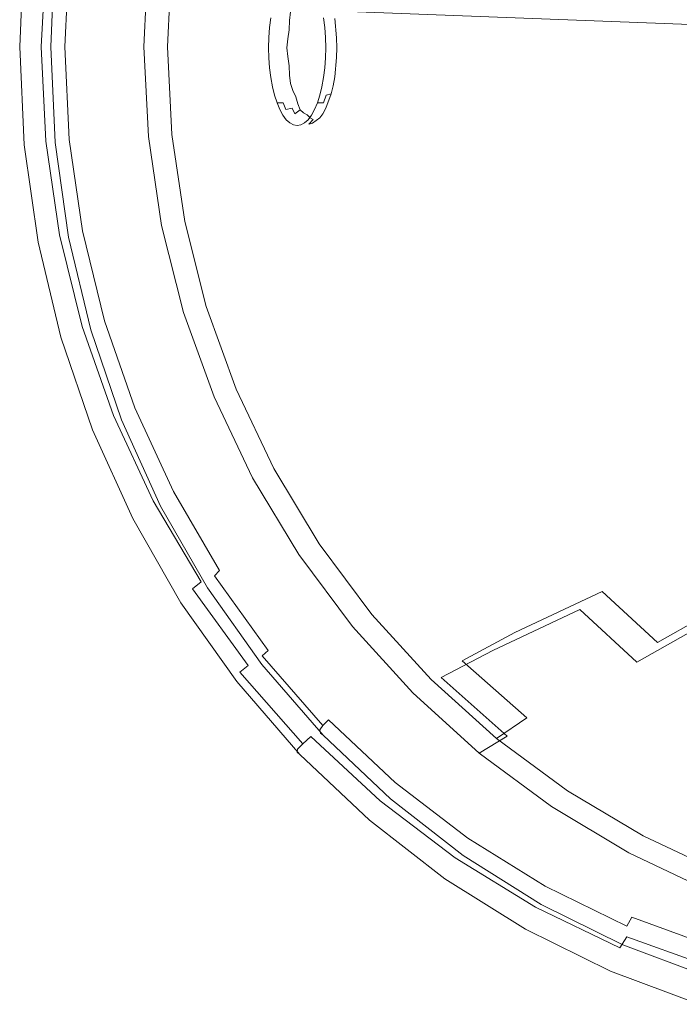
# Model space of a CAD drawing. Extents: x -850 to 1699, y -760 to 380.
# Drawn here: x 1 to 227, y -707 to -371 of the extents above; entities that cross this region are included whole.
import ezdxf

# ---------------------------------------------------------------- set-up
doc = ezdxf.new("R2010")
doc.units = 0
doc.header["$LTSCALE"] = 500
doc.header["$MEASUREMENT"] = 0
doc.layers.add('DWXOUTLINES', color=7, linetype='Continuous')
doc.layers.add('OTYLIA_CERAMIKA', color=7, linetype='Continuous')

msp = doc.modelspace()

# ---------------------------------------------------------------- linework, layer by layer
at = {"layer": 'DWXOUTLINES', "color": 0, "lineweight": 0}
for p, q in [((1.01, -380, 617.91), (2.59, -346.48, 617.91)), ((9.98, -347.73, 656.74), (8.41, -380, 656.74)), ((11.61, -380, 618.55), (13.15, -347.34, 618.54)), ((17.95, -348.39, 650.83), (16.43, -380, 650.84)), ((43.5, -380, 651.67), (45.02, -349.34, 651.67)), ((51.57, -380, 657.51), (53.05, -350.03, 657.51)), ((86.51, -373.42, 594.26), (86.91, -370.12, 593.29)), ((93.35, -370.98, 593.24), (93.61, -368.04, 592.34)), ((104.96, -370.12, 550.46), (105.37, -373.42, 549.49)), ((86.25, -376.84, 594.86), (86.51, -373.42, 594.26)), ((93.35, -370.98, 593.24), (93.22, -374.18, 593.84)), ((105.37, -373.42, 549.49), (105.62, -376.84, 548.89)), ((108.76, -370.34, 552.41), (109.41, -376.94, 550.87)), ((86.25, -376.84, 594.86), (86.17, -380.3, 595.06)), ((93.22, -374.18, 593.84), (92.74, -377.27, 594.7)), ((105.7, -380.3, 548.69), (105.62, -376.84, 548.89)), ((109.51, -380.3, 550.58), (109.41, -376.94, 550.87)), ((2.59, -413.51, 617.91), (1.01, -380, 617.91)), ((8.41, -380, 656.74), (9.98, -412.26, 656.74)), ((13.15, -412.65, 618.54), (11.61, -380, 618.55)), ((17.95, -411.6, 650.83), (16.43, -380, 650.84)), ((45.02, -410.65, 651.67), (43.5, -380, 651.67)), ((53.05, -409.96, 657.51), (51.57, -380, 657.51)), ((86.17, -380.3, 595.06), (86.25, -383.77, 594.86)), ((92.74, -377.27, 594.7), (92.41, -380.3, 595.21)), ((92.41, -380.3, 595.21), (92.74, -383.34, 594.7)), ((105.62, -383.77, 548.89), (105.7, -380.3, 548.69)), ((109.41, -383.66, 550.87), (109.51, -380.3, 550.58)), ((92.74, -383.34, 594.7), (93.22, -386.43, 593.84)), ((109.41, -383.66, 550.87), (108.76, -390.27, 552.41)), ((86.51, -387.19, 594.26), (86.25, -383.77, 594.86)), ((93.22, -386.43, 593.84), (93.35, -389.63, 593.24)), ((105.62, -383.77, 548.89), (105.37, -387.19, 549.49)), ((86.91, -390.49, 593.29), (86.51, -387.19, 594.26)), ((93.61, -392.57, 592.34), (93.35, -389.63, 593.24)), ((105.37, -387.19, 549.49), (104.96, -390.49, 550.46)), ((108.76, -390.27, 552.41), (108.23, -393.35, 553.62)), ((87.48, -393.61, 591.95), (86.91, -390.49, 593.29)), ((88.19, -396.5, 590.27), (87.48, -393.61, 591.95)), ((94.47, -394.89, 590.59), (93.61, -392.57, 592.34)), ((104.4, -393.61, 551.8), (103.68, -396.5, 553.49)), ((104.96, -390.49, 550.46), (104.4, -393.61, 551.8)), ((108.23, -393.35, 553.62), (107.53, -396.1, 555.34)), ((89.03, -399.12, 588.26), (88.19, -396.5, 590.27)), ((94.47, -394.89, 590.59), (95.47, -397.05, 588.5)), ((95.47, -397.05, 588.5), (96.16, -399.5, 586.58)), ((103.68, -396.5, 553.49), (102.84, -399.12, 555.49)), ((105.79, -396.5, 554.24), (104.94, -399.12, 556.24)), ((107.53, -396.1, 555.34), (105.75, -400.94, 559.56)), ((107.53, -396.1, 555.34), (105.79, -396.5, 554.24)), ((89.03, -399.12, 588.26), (91.13, -399.12, 589.02)), ((89.99, -401.42, 585.99), (89.03, -399.12, 588.26)), ((92.09, -401.42, 586.74), (91.13, -399.12, 589.02)), ((96.91, -401.55, 584.52), (96.16, -399.5, 586.58)), ((102.84, -399.12, 555.49), (101.88, -401.42, 557.77)), ((102.84, -399.12, 555.49), (104.94, -399.12, 556.24)), ((91.05, -403.36, 583.47), (89.99, -401.42, 585.99)), ((92.2, -404.89, 580.75), (91.05, -403.36, 583.47)), ((94.16, -400.94, 587.08), (92.09, -401.42, 586.74)), ((95.14, -402.91, 584.67), (94.16, -400.94, 587.08)), ((96.91, -401.55, 584.52), (95.14, -402.91, 584.67)), ((98.09, -402.54, 582), (96.91, -401.55, 584.52)), ((98.09, -402.54, 582), (99.37, -403.18, 579.25)), ((99.37, -403.18, 579.25), (100.4, -404.22, 576.52)), ((100.82, -403.36, 560.28), (99.67, -404.89, 563)), ((101.88, -401.42, 557.77), (100.82, -403.36, 560.28)), ((104.72, -402.91, 561.94), (103.62, -404.3, 564.63)), ((105.75, -400.94, 559.56), (104.72, -402.91, 561.94)), ((93.41, -406.01, 577.87), (92.2, -404.89, 580.75)), ((94.66, -406.69, 574.9), (93.41, -406.01, 577.87)), ((94.66, -406.69, 574.9), (95.94, -406.92, 571.88)), ((95.94, -406.92, 571.88), (97.21, -406.69, 568.85)), ((98.46, -406.01, 565.88), (97.21, -406.69, 568.85)), ((99.67, -404.89, 563), (98.46, -406.01, 565.88)), ((101.41, -404.84, 573.84), (99.93, -406.4, 573.31)), ((99.93, -406.4, 573.31), (101.19, -406.07, 570.39)), ((100.4, -404.22, 576.52), (101.41, -404.84, 573.84)), ((103.62, -404.3, 564.63), (101.19, -406.07, 570.39)), ((57.48, -439.64, 657.51), (53.05, -409.96, 657.51)), ((7.3, -446.71, 617.91), (2.59, -413.51, 617.91)), ((14.65, -444.22, 656.74), (9.98, -412.26, 656.74)), ((17.73, -444.99, 618.51), (13.15, -412.65, 618.54)), ((22.48, -442.9, 650.79), (17.95, -411.6, 650.83)), ((49.56, -441.02, 651.66), (45.02, -410.65, 651.67)), ((64.82, -468.75, 657.51), (57.48, -439.64, 657.51)), ((22.39, -475.56, 656.74), (14.65, -444.22, 656.74)), ((29.99, -473.59, 650.73), (22.48, -442.9, 650.79)), ((57.07, -470.78, 651.65), (49.56, -441.02, 651.66)), ((15.11, -479.27, 617.91), (7.3, -446.71, 617.91)), ((25.34, -476.69, 618.47), (17.73, -444.99, 618.51)), ((57.07, -470.78, 651.65), (67.48, -499.64, 651.49)), ((64.82, -468.75, 657.51), (75, -497.01, 657.36)), ((29.99, -473.59, 650.73), (40.39, -503.36, 650.5)), ((22.39, -475.56, 656.74), (33.11, -505.98, 656.59)), ((25.34, -476.69, 618.47), (35.87, -507.45, 618.25)), ((15.11, -479.27, 617.91), (25.92, -510.87, 617.77)), ((87.91, -524.13, 656.92), (75, -497.01, 657.36)), ((67.48, -499.64, 651.49), (80.67, -527.32, 651.03)), ((53.58, -531.92, 649.96), (40.39, -503.36, 650.5)), ((33.11, -505.98, 656.59), (46.72, -535.18, 656.14)), ((35.87, -507.45, 618.25), (49.23, -536.96, 617.73)), ((39.66, -541.21, 617.32), (25.92, -510.87, 617.77)), ((87.91, -524.13, 656.92), (103.44, -549.87, 656.02)), ((80.67, -527.32, 651.03), (96.49, -553.56, 650.11)), ((69.41, -559, 648.97), (53.58, -531.92, 649.96)), ((63.08, -562.89, 655.25), (46.72, -535.18, 656.14)), ((65.27, -564.94, 616.74), (49.23, -536.96, 617.73)), ((56.16, -570, 616.42), (39.66, -541.21, 617.32)), ((121.43, -573.97, 654.52), (103.44, -549.87, 656.02)), ((96.49, -553.56, 650.11), (114.81, -578.12, 648.59)), ((69.41, -559, 648.97), (67.59, -560.75, 645.83)), ((85.96, -586.36, 644.18), (67.59, -560.75, 645.83)), ((63.08, -562.89, 655.25), (60.15, -565.21, 650.79)), ((79.19, -591.49, 649.29), (60.15, -565.21, 650.79)), ((83.85, -591.12, 615.13), (65.27, -564.94, 616.74)), ((200.22, -566.19, 506.66), (170.38, -580.16, 591.85)), ((219.17, -583.54, 504.48), (200.22, -566.19, 506.66)), ((248.45, -567.02, 407.98), (219.17, -583.54, 504.48)), ((75.3, -596.95, 614.92), (56.16, -570, 616.42)), ((141.71, -596.21, 652.34), (121.43, -573.97, 654.52)), ((162.88, -586.29, 588.8), (192.57, -572.36, 503.99)), ((212.15, -590.36, 501.89), (192.57, -572.36, 503.99)), ((212.15, -590.36, 501.89), (241.3, -573.78, 405.51)), ((135.45, -600.79, 646.41), (114.81, -578.12, 648.59)), ((152.38, -589.83, 635.24), (170.38, -580.16, 591.85)), ((83.92, -588.17, 640.47), (85.96, -586.36, 644.18)), ((83.92, -588.17, 640.47), (104.72, -611.97, 638.19)), ((145.19, -595.54, 631.17), (162.88, -586.29, 588.8)), ((79.19, -591.49, 649.29), (76.33, -593.7, 644.22)), ((104.76, -615.24, 612.85), (83.85, -591.12, 615.13)), ((174.42, -609.38, 632.33), (152.38, -589.83, 635.24)), ((76.33, -593.7, 644.22), (97.86, -618.2, 642.04)), ((167.78, -615.65, 628.27), (145.19, -595.54, 631.17)), ((96.86, -621.82, 612.74), (75.3, -596.95, 614.92)), ((164.09, -616.36, 649.43), (141.71, -596.21, 652.34)), ((158.22, -621.37, 643.5), (135.45, -600.79, 646.41)), ((104.72, -611.97, 638.19), (103.65, -613.47, 633.31)), ((106.64, -609.98, 641.87), (104.72, -611.97, 638.19)), ((129.49, -631.4, 638.84), (106.64, -609.98, 641.87)), ((164.09, -616.36, 649.43), (174.42, -609.38, 632.33)), ((97.86, -618.2, 642.04), (100.64, -615.73, 647.11)), ((100.64, -615.73, 647.11), (124.32, -637.7, 644.2)), ((103.65, -613.47, 633.31), (103.88, -614.55, 624.46)), ((104.76, -615.24, 612.85), (103.88, -614.55, 624.46)), ((127.81, -637.07, 609.82), (104.76, -615.24, 612.85)), ((158.22, -621.37, 643.5), (167.78, -615.65, 628.27)), ((97.86, -618.2, 642.04), (96, -620.05, 635.02)), ((188.35, -634.24, 645.94), (164.09, -616.36, 649.43)), ((96, -620.05, 635.02), (95.97, -621.13, 624.7)), ((95.97, -621.13, 624.7), (96.86, -621.82, 612.74)), ((120.66, -644.36, 609.83), (96.86, -621.82, 612.74)), ((182.93, -639.69, 640.02), (158.22, -621.37, 643.5)), ((154.28, -650.44, 635.27), (129.49, -631.4, 638.84)), ((214.25, -649.66, 642.02), (188.35, -634.24, 645.94)), ((149.99, -657.19, 640.71), (124.32, -637.7, 644.2)), ((152.75, -656.42, 606.2), (127.81, -637.07, 609.82)), ((209.33, -655.54, 636.13), (182.93, -639.69, 640.02)), ((146.45, -664.35, 606.34), (120.66, -644.36, 609.83)), ((180.78, -666.87, 631.3), (154.28, -650.44, 635.27)), ((241.56, -662.5, 637.5), (214.25, -649.66, 642.02)), ((237.13, -668.74, 631.65), (209.33, -655.54, 636.13)), ((177.39, -674.01, 636.79), (149.99, -657.19, 640.71)), ((179.35, -673.1, 602.17), (152.75, -656.42, 606.2)), ((174, -681.61, 602.42), (146.45, -664.35, 606.34)), ((208.68, -680.52, 626.79), (180.78, -666.87, 631.3)), ((207.35, -686.96, 597.54), (179.35, -673.1, 602.17)), ((206.28, -688, 632.27), (177.39, -674.01, 636.79)), ((210.44, -677.5, 630.26), (208.68, -680.52, 626.79)), ((239.56, -688.13, 625.07), (210.44, -677.5, 630.26)), ((203.03, -695.96, 597.9), (174, -681.61, 602.42)), ((208.67, -684.15, 636.73), (206.28, -688, 632.27)), ((238.64, -695.03, 631.44), (208.67, -684.15, 636.73)), ((236.49, -697.89, 592.14), (207.35, -686.96, 597.54)), ((233.27, -707.26, 592.61), (203.03, -695.96, 597.9))]:
    msp.add_line(p, q, dxfattribs=at)
at = {"layer": 'OTYLIA_CERAMIKA', "lineweight": 0}
for points, invisible_edges in [([(233.4, -372.5, 222.04), (107.54, -367.7, 203.27), (108.11, -357.88, 202.55), (233.99, -362.69, 221.3)], 15), ([(107.67, -366.64, 215.23), (107.54, -367.7, 203.27), (233.4, -372.5, 222.04), (233.68, -371.43, 234)], 13), ([(107.67, -366.64, 215.23), (233.68, -371.43, 234), (233.67, -369.77, 244.31), (107.67, -365, 225.55)], 15)]:
    msp.add_3dface(points, dxfattribs=dict(at, invisible_edges=invisible_edges))

doc.saveas('drawing.dxf')
